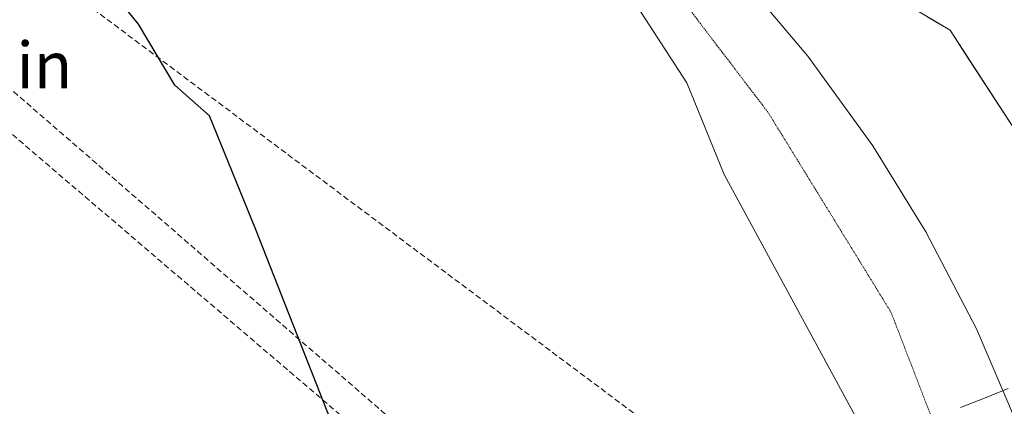
# Model space of a CAD drawing. Units: metres. Extents: x 596999 to 600458, y 4742996 to 4745358.
# Drawn here: x 598300 to 598470, y 4743792 to 4743858 of the extents above; entities that cross this region are included whole.
import ezdxf
from ezdxf.enums import TextEntityAlignment as Align

# ---------------------------------------------------------------- set-up
doc = ezdxf.new("R2010")
doc.units = ezdxf.units.M
doc.header["$MEASUREMENT"] = 0
doc.linetypes.add('TRAZOS2', pattern=[0.375, 0.25, -0.125])
doc.linetypes.add('TRAZOSX2', pattern=[1.5, 1, -0.5])
for name, color, linetype, lineweight in [('Arbolado forestal CxS', 92, 'Continuous', 0), ('Conducción de agua lineal', 5, 'TRAZOSX2', 0), ('Corriente natural Cxs', 5, 'Continuous', 13), ('Corriente natural superficial', 5, 'Continuous', 13), ('Cultivos herbáceos CxS', 92, 'Continuous', 0), ('Curva de nivel maestra', 36, 'Continuous', 30), ('Curva de nivel normal', 36, 'Continuous', 0), ('Entidad de ámbito territorial', 19, 'Continuous', 0), ('Entidad de ámbito territorial CxS', 92, 'Continuous', 0), ('Municipio', 9, 'Continuous', 13), ('Municipio CxS', 142, 'Continuous', 0), ('Suelo desnudo CxS', 43, 'Continuous', 0), ('Texto cartográfico', 19, 'Continuous', 0), ('Vía pecuaria eje', 92, 'TRAZOS2', 0)]:
    doc.layers.add(name, color=color, linetype=linetype, lineweight=lineweight)
doc.styles.add('Arial', font='txt', dxfattribs={"height": 0.2})

# ---------------------------------------------------------------- blocks, each defined once
blk = doc.blocks.new('*U153')
at = {"layer": 'Cultivos herbáceos CxS', "color": 92, "linetype": 'Continuous', "lineweight": 0}
blk.add_polyline3d([(598288.4581, 4743948.3909, 398.1515), (598338.3119, 4743927.8621, 397.4247), (598402.2419, 4743867.4499, 395.3523), (598415.1449, 4743847.5079, 395.3031), (598421.5959, 4743831.6719, 395.5293), (598446.7855, 4743785.2203, 397.1344)], dxfattribs=at)
blk = doc.blocks.new('*U160')
at = {"layer": 'Suelo desnudo CxS', "color": 43, "linetype": 'Continuous', "lineweight": 0}
blk.add_polyline3d([(598513.5756, 4743785.8782, 393.4611), (598496.9873, 4743801.0447, 393.7163), (598485.4117, 4743810.3051, 393.7106), (598478.4664, 4743817.5812, 393.6814), (598477.8049, 4743827.1724, 393.6012), (598473.5054, 4743836.7635, 393.7009), (598460.607, 4743856.6073, 393.9337), (598437.7866, 4743870.1672, 394.3486), (598412.9819, 4743884.3886, 394.5479), (598391.8152, 4743901.2558, 394.7137), (598382.5547, 4743909.1933, 394.3751), (598361.7188, 4743925.0684, 394.554), (598335.5911, 4743940.282, 396.0559), (598318.0624, 4743948.2195, 395.778), (598300.5337, 4743955.8263, 395.1723), (598277.3827, 4743964.0945, 395.6305)], dxfattribs=at)
blk = doc.blocks.new('*U182')
at = {"layer": 'Corriente natural Cxs', "color": 5, "linetype": 'Continuous', "lineweight": 13}
blk.add_polyline3d([(598470.93, 4743840.73, 393.7), (598468.35, 4743844.7, 393.71), (598465.77, 4743848.67, 393.77), (598463.19, 4743852.64, 393.86), (598460.61, 4743856.61, 393.96), (598456.8, 4743858.87, 394.04)], dxfattribs=at)
blk = doc.blocks.new('*U217')
at = {"layer": 'Curva de nivel maestra', "color": 36, "linetype": 'Continuous', "lineweight": 30}
blk.add_polyline3d([(598360.37, 4743772.2, 400), (598340.64, 4743822.27, 400), (598332.74, 4743841.8, 400), (598326.74, 4743847.1, 400), (598320.48, 4743857.64, 400), (598315.49, 4743863.82, 400), (598312.34, 4743867.14, 400), (598307.86, 4743873.74, 400), (598300.91, 4743882.11, 400), (598297.06, 4743887.66, 400)], dxfattribs=at)

msp = doc.modelspace()

# ---------------------------------------------------------------- linework, layer by layer
at = {"layer": 'Arbolado forestal CxS', "color": 92, "linetype": 'Continuous', "lineweight": 0}
for points in [[(598446.79, 4743785.22, 397.13), (598421.6, 4743831.67, 395.53), (598415.14, 4743847.51, 395.3), (598402.24, 4743867.45, 395.35), (598338.31, 4743927.86, 397.42), (598288.46, 4743948.39, 398.15), (598242.21, 4743967.5, 397.61), (598240.25, 4743962.1, 398.24), (598235.67, 4743962.47, 398.44), (598229.81, 4743947.22, 399.78), (598218.08, 4743950.15, 399.71), (598207.52, 4743958.95, 399.18), (598196.93, 4743972.4, 399.06), (598188.92, 4743974.41, 399.09), (598174.52, 4743977.21, 399.33), (598155.7, 4743980.41, 399.3), (598136.09, 4743982.41, 399.57), (598107.81, 4743975.37, 404.64)], [(598277.38, 4743964.09, 395.63), (598300.53, 4743955.83, 395.17), (598318.06, 4743948.22, 395.78), (598335.59, 4743940.28, 396.06), (598361.72, 4743925.07, 394.55), (598382.55, 4743909.19, 394.38), (598391.82, 4743901.26, 394.71), (598412.98, 4743884.39, 394.55), (598437.79, 4743870.17, 394.35), (598460.61, 4743856.61, 393.93), (598473.51, 4743836.76, 393.7), (598477.8, 4743827.17, 393.6), (598478.47, 4743817.58, 393.68), (598485.41, 4743810.31, 393.71), (598496.99, 4743801.04, 393.72), (598513.58, 4743785.88, 393.46)], [(598277.38, 4743964.09, 395.63), (598300.53, 4743955.83, 395.17), (598318.06, 4743948.22, 395.78), (598335.59, 4743940.28, 396.06), (598361.72, 4743925.07, 394.55), (598382.55, 4743909.19, 394.38), (598391.82, 4743901.26, 394.71), (598412.98, 4743884.39, 394.55), (598437.79, 4743870.17, 394.35), (598460.61, 4743856.61, 393.93), (598473.51, 4743836.76, 393.7), (598477.8, 4743827.17, 393.6), (598478.47, 4743817.58, 393.68), (598485.41, 4743810.31, 393.71), (598496.99, 4743801.04, 393.72), (598513.58, 4743785.88, 393.46)], [(598446.79, 4743785.22, 397.13), (598421.6, 4743831.67, 395.53), (598415.14, 4743847.51, 395.3), (598402.24, 4743867.45, 395.35), (598338.31, 4743927.86, 397.42), (598288.46, 4743948.39, 398.15)]]:
    msp.add_polyline3d(points, dxfattribs=at)
at = {"layer": 'Conducción de agua lineal', "color": 5, "linetype": 'TRAZOSX2', "lineweight": 0}
for points in [[(597791.35, 4743985.69, 462.5), (598093.02, 4743909.39, 427.74), (598196.61, 4743923.89, 402.21), (598240.55, 4743914.15, 402.22), (598425, 4743776.25, 397.84), (598440.04, 4743765, 397.62), (598521.24, 4743726.98, 394.65), (598523.05, 4743726.29, 394.63), (598641.4, 4743768.52, 394.02), (598727.88, 4743846.22, 415.45), (598765.63, 4743844.74, 424.99), (598917.35, 4743771.64, 427.66), (599150, 4743603.84, 422.48), (599154.21, 4743601.15, 422.37), (599163.57, 4743595.18, 422.26), (599168.27, 4743592.18, 422.24), (599184.83, 4743581.6, 422.01), (599295.74, 4743552.99, 420.19)], [(597586.21, 4743916.21, 490.27), (597609.82, 4743911.7, 486.99), (597610.77, 4743911.44, 486.7), (597614.6, 4743911.08, 485.91), (597617.66, 4743910.72, 485.46), (597618.88, 4743910.59, 485.36), (597683.52, 4743902.05, 466.07), (597733.23, 4743890.9, 455.63), (597757.94, 4743883.07, 452.1), (597885.33, 4743847.28, 436.36), (598014.2, 4743841.26, 423.15), (598028.8, 4743841.11, 421.32), (598072.86, 4743840.67, 416.88), (598103.76, 4743840.35, 414.43), (598127.01, 4743851.01, 411.55), (598159.62, 4743874.9, 408.71), (598184.6, 4743880.41, 405.73), (598210.02, 4743886.02, 404.77), (598260.36, 4743879.42, 402.52), (598394.68, 4743762.86, 398.62)], [(597843.21, 4743913.84, 459.49), (597854.71, 4743912.12, 457.91), (598184.6, 4743880.41, 405.73), (598194.8, 4743879.43, 405.99), (598257.95, 4743871.19, 403.04), (598287.27, 4743848.32, 402.19), (598367.34, 4743779.86, 399.5), (598389.73, 4743751.02, 398.89), (598396.9, 4743740.34, 398.89), (598404.33, 4743729.3, 398.62), (598442.68, 4743672.23, 397.88), (598469.16, 4743625.39, 397.97)]]:
    msp.add_polyline3d(points, dxfattribs=at)
at = {"layer": 'Corriente natural superficial', "color": 5, "linetype": 'Continuous', "lineweight": 13}
msp.add_polyline3d([(598470.93, 4743840.73, 393.7), (598468.35, 4743844.7, 393.71), (598465.77, 4743848.67, 393.77), (598463.19, 4743852.64, 393.86), (598460.61, 4743856.61, 393.96), (598456.8, 4743858.87, 394.04)], dxfattribs=at)
at = {"layer": 'Cultivos herbáceos CxS', "color": 92, "linetype": 'Continuous', "lineweight": 0}
msp.add_polyline3d([(598446.79, 4743785.22, 397.13), (598421.6, 4743831.67, 395.53), (598415.14, 4743847.51, 395.3), (598402.24, 4743867.45, 395.35), (598338.31, 4743927.86, 397.42), (598288.46, 4743948.39, 398.15), (598242.21, 4743967.5, 397.61), (598240.25, 4743962.1, 398.24), (598235.67, 4743962.47, 398.44), (598229.81, 4743947.22, 399.78), (598218.08, 4743950.15, 399.71), (598207.52, 4743958.95, 399.18), (598196.93, 4743972.4, 399.06), (598188.92, 4743974.41, 399.09), (598174.52, 4743977.21, 399.33), (598155.7, 4743980.41, 399.3), (598136.09, 4743982.41, 399.57), (598107.81, 4743975.37, 404.64)], dxfattribs=at)
at = {"layer": 'Curva de nivel normal', "color": 36, "linetype": 'Continuous', "lineweight": 0}
msp.add_polyline3d([(598471.89, 4743789.22, 395), (598465.19, 4743804.99, 395), (598456.45, 4743821.75, 395), (598447.25, 4743836.63, 395), (598436.06, 4743852.09, 395), (598423.37, 4743867.16, 395), (598407.17, 4743883.56, 395), (598385.37, 4743902.56, 395), (598360.6, 4743921.38, 395), (598338.33, 4743935.8, 395), (598320.69, 4743944.88, 395), (598303.4, 4743951.58, 395), (598262.59, 4743964.56, 395)], dxfattribs=at)
at = {"layer": 'Entidad de ámbito territorial', "color": 19, "linetype": 'Continuous', "lineweight": 0}
msp.add_polyline3d([(598470.66, 4743794.7, 395.21), (598466.54, 4743793.06, 395.49), (598462.43, 4743791.43, 395.2)], dxfattribs=at)
msp.add_polyline3d([(598470.66, 4743794.7, 395.21), (598466.54, 4743793.06, 395.49), (598462.43, 4743791.43, 395.2)], dxfattribs=at)
at = {"layer": 'Entidad de ámbito territorial CxS', "color": 92, "linetype": 'Continuous', "lineweight": 0}
for points in [[(598462.43, 4743791.43, 395.2), (598466.54, 4743793.06, 395.49), (598470.66, 4743794.7, 395.21)], [(598470.66, 4743794.7, 395.21), (598466.54, 4743793.06, 395.49), (598462.43, 4743791.43, 395.2)]]:
    msp.add_polyline3d(points, dxfattribs=at)
at = {"layer": 'Municipio', "color": 9, "linetype": 'Continuous', "lineweight": 13}
msp.add_polyline3d([(598470.66, 4743794.7, 395.21), (598466.54, 4743793.06, 395.49), (598462.43, 4743791.43, 395.2)], dxfattribs=at)
msp.add_polyline3d([(598470.66, 4743794.7, 395.21), (598466.54, 4743793.06, 395.49), (598462.43, 4743791.43, 395.2)], dxfattribs=at)
at = {"layer": 'Municipio CxS', "color": 142, "linetype": 'Continuous', "lineweight": 0}
for points in [[(598462.43, 4743791.43, 395.2), (598466.54, 4743793.06, 395.49), (598470.66, 4743794.7, 395.21)], [(598470.66, 4743794.7, 395.21), (598466.54, 4743793.06, 395.49), (598462.43, 4743791.43, 395.2)]]:
    msp.add_polyline3d(points, dxfattribs=at)
at = {"layer": 'Suelo desnudo CxS', "color": 43, "linetype": 'Continuous', "lineweight": 0}
msp.add_polyline3d([(598277.38, 4743964.09, 395.63), (598300.53, 4743955.83, 395.17), (598318.06, 4743948.22, 395.78), (598335.59, 4743940.28, 396.06), (598361.72, 4743925.07, 394.55), (598382.55, 4743909.19, 394.38), (598391.82, 4743901.26, 394.71), (598412.98, 4743884.39, 394.55), (598437.79, 4743870.17, 394.35), (598460.61, 4743856.61, 393.93), (598473.51, 4743836.76, 393.7), (598477.8, 4743827.17, 393.6), (598478.47, 4743817.58, 393.68), (598485.41, 4743810.31, 393.71), (598496.99, 4743801.04, 393.72), (598513.58, 4743785.88, 393.46)], dxfattribs=at)
at = {"layer": 'Vía pecuaria eje', "color": 92, "linetype": 'TRAZOS2', "lineweight": 0}
msp.add_polyline3d([(598414.43, 4743861.76, 395.49), (598417.39, 4743857.87, 395.42), (598420.36, 4743853.98, 395.23), (598423.32, 4743850.09, 395.24), (598426.28, 4743846.2, 395.18), (598429.24, 4743842.31, 395.18), (598431.59, 4743838.49, 395.15), (598433.95, 4743834.66, 395.19), (598436.3, 4743830.84, 395.19), (598438.65, 4743827.01, 395.2), (598441, 4743823.19, 395.13), (598443.36, 4743819.36, 395.07), (598445.71, 4743815.54, 395.08), (598448.06, 4743811.71, 395.07), (598450.41, 4743807.89, 395.05), (598452.19, 4743803.28, 394.94), (598453.97, 4743798.67, 394.95), (598455.74, 4743794.06, 394.91), (598457.52, 4743789.45, 394.99)], dxfattribs=at)

# ---------------------------------------------------------------- block references
at = {"layer": 'Corriente natural Cxs', "color": 5, "linetype": 'Continuous', "lineweight": 13}
msp.add_blockref('*U182', (0, 0), dxfattribs=at)
at = {"layer": 'Cultivos herbáceos CxS', "color": 92, "linetype": 'Continuous', "lineweight": 0}
msp.add_blockref('*U153', (0, 0), dxfattribs=at)
at = {"layer": 'Curva de nivel maestra', "color": 36, "linetype": 'Continuous', "lineweight": 30}
msp.add_blockref('*U217', (0, 0), dxfattribs=at)
at = {"layer": 'Suelo desnudo CxS', "color": 43, "linetype": 'Continuous', "lineweight": 0}
msp.add_blockref('*U160', (0, 0), dxfattribs=at)

# ---------------------------------------------------------------- texts
at = {"layer": 'Texto cartográfico', "color": 19, "linetype": 'Continuous', "lineweight": 0, "style": 'Arial'}
msp.add_text('Muga de Asiáin', height=8, dxfattribs=at).set_placement((598271.01, 4743850.57), align=Align.MIDDLE_CENTER)

doc.saveas('drawing.dxf')
